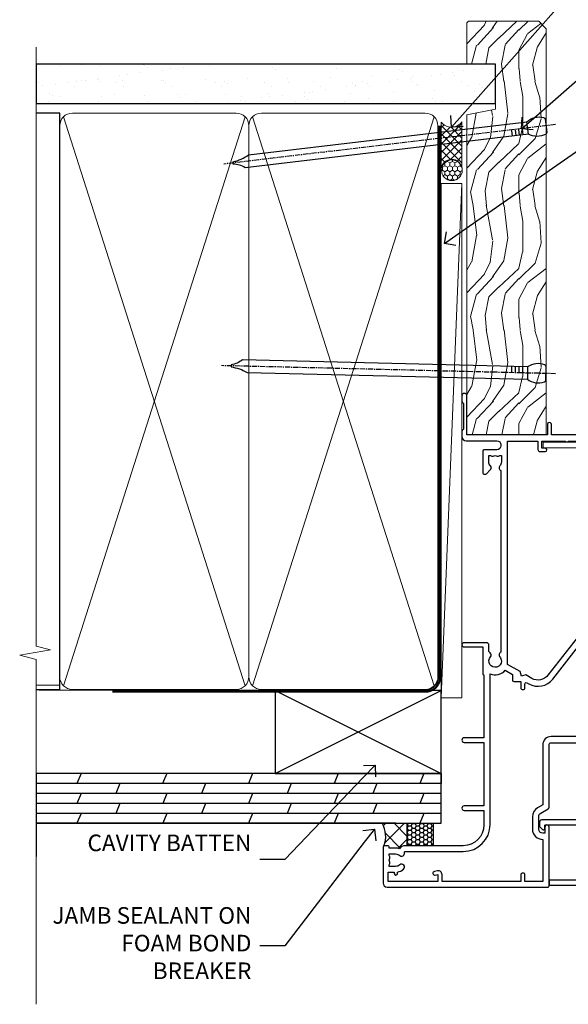
# Model space of a CAD drawing. Extents: x 2257 to 227885, y 27635 to 29841.
# Drawn here: x 15160 to 15292, y 28999 to 29236 of the extents above; entities that cross this region are included whole.
import ezdxf
from ezdxf import colors
from ezdxf.entities.mleader import LeaderData, LeaderLine
from ezdxf.math import Vec2, Vec3

# ---------------------------------------------------------------- set-up
doc = ezdxf.new("R2010")
doc.units = 0
doc.linetypes.add('CENTER', pattern=[2, 1.25, -0.25, 0.25, -0.25])
doc.linetypes.add('Dashed', pattern=[564.4444465637206, 282.2222232818604, -282.2222232818602])
doc.layers.add('Aluminium Systems Ltd Joinery Detail', color=7, linetype='Continuous')
doc.layers.add('Aluminium Systems Ltd Notes', color=7, linetype='Continuous')
doc.layers.add('HARDWARE', color=8, linetype='Continuous', lineweight=5)
doc.styles.get("Standard").update_dxf_attribs({"font": 'arial.ttf'})

# ---------------------------------------------------------------- blocks, each defined once
blk = doc.blocks.new('_Open90')
at = {"color": 0, "linetype": 'ByBlock', "lineweight": -2}
for p, q in [((0, 0), (-1, 0)), ((-0.5, 0.5), (0, 0)), ((0, 0), (-0.5, -0.5))]:
    blk.add_line(p, q, dxfattribs=at)
blk = doc.blocks.new('Nail 75 JH')
at = {"linetype": 'CENTER'}
blk.add_line((0, 2.300118051928621), (0, -78.25849807356508), dxfattribs=at)
for p, q in [((1.5, -4.488319011024487), (-1.5, -4.488319011024458)), ((1.499999999999886, -5.730112436134704), (0.1255879953777708, -5.730112436134732)), ((1.499999999999886, -6.600592455787137), (0.1255879953777708, -6.600592455787137)), ((1.499999999999886, -7.471072475439541), (0.1255879953777708, -7.471072475439541)), ((1.499999999999886, -8.341552495091946), (0.1255879953778276, -8.341552495091946))]:
    blk.add_line(p, q)
blk.add_lwpolyline([(-1.5, -4.488319011024458, -0.2475267649991796), (-2.057234792368547, -0.3562033463117587, -0.331135080274166), (-1.578358480166685, 0), (1.578358480166685, 0, -0.331135080274166), (2.057234792368547, -0.3562033463117587, -0.2475267649991796), (1.499999999999886, -4.488319011024487), (1.5, -73.20877276569331, 0.1245641564323093), (0.2845258915276077, -75.96790802185205), (-0.2515467734666004, -75.96790802185205, 0.1012549879648114), (-1.5, -72.05351818931658)], format="xyb", close=True)
blk = doc.blocks.new('Plywood Sheet CC F1G Liner Slider')
at = {"layer": 'Aluminium Systems Ltd Joinery Detail', "lineweight": 5}
h = blk.add_hatch(dxfattribs=at)
h.set_pattern_fill('HONEY', color=256, scale=0.2211125000000359, angle=360, style=0)
h.set_pattern_definition([(0, (-417.383572469876, -268.1450020276495), (1.053048281250171, 0.6079775633750983), [0.7020321875001139, -1.404064375000228]), (120, (-417.383572469876, -268.1450020276495), (-1.053048155438884, 0.6079777812866397), [0.7020321875001021, -1.404064375000204]), (59.99999999999994, (-417.383572469876, -268.1450020276495), (1.258112869470804e-07, 1.215955344661738), [-1.404064375000228, 0.7020321875001139])])
edge = h.paths.add_edge_path()
edge.add_arc((102.9463804187053, 2.806599369365358), 2.5, 180.0000000000001, 360.00000000000006, ccw=False)
edge.add_arc((102.9463804187053, 2.806599369365358), 2.5, 0, 180.0000000000001, ccw=False)
h = blk.add_hatch(dxfattribs=at)
h.set_pattern_fill('NET', color=256, scale=0.4422249999999999, angle=225, style=0)
h.set_pattern_definition([(315, (-1784.842823923128, 4373.61799606521), (-0.9928234407849511, -0.9928234407849515), []), (225, (-1784.842823923128, 4373.61799606521), (-0.9928234407849515, 0.9928234407849511), [])])
edge = h.paths.add_edge_path()
edge.add_line((114.54618439963, 5.369905932224356), (103.8032475798532, 5.376460391131332))
edge.add_arc((102.9668490529675, 2.911598433247491), 2.602903564714436, 283.05461229937526, 431.25644836746125, ccw=False)
edge.add_line((103.5547920952222, 0.3759663727414591), (114.5907999644105, 0.3759663727414591))
edge.add_arc((116.4949460922735, 2.890146979367273), 3.153866927914105, 128.1626499734255, 232.8610770962096, ccw=False)
h = blk.add_hatch(dxfattribs=at)
h.set_pattern_fill('WOOD-3', color=256, scale=97.5, angle=30, style=0, pattern_type=2)
h.set_pattern_definition([(4.76359999999984, (540.8365097885373, -7171.962080684061), (-330.0000283895876, -29.9997459798375), [3.612479999999951, -357.6353699999959]), (348.6901, (544.4365097885368, -7171.66208068406), (120.0000225669286, -29.9999289648483), [4.58912999999999, -148.3814699999997]), (314.9999999999999, (548.9365097885368, -7172.562080684058), (-3.306523113702664e-14, -30.00000928346856), [3.39411, -39.03228]), (313.1523999999999, (551.3365097885373, -7174.962080684061), (420.0000850164654, -449.9999261252569), [6.579509999999999, -651.37185]), (347.0054000000001, (555.8365097885373, -7179.762080684062), (-270.0000230324819, 59.99992732735074), [4.002509999999999, -396.2474099999998]), (360, (559.7365097885379, -7180.66208068406), (29.99999999999997, -30.00000000000003), [7.5, -22.5]), (9.462299999999765, (567.2365097885379, -7180.66208068406), (-150.0000232108592, -29.99994417607295), [3.649649999999993, -178.8332099999998]), (5.710599999999713, (540.8365097885373, -7180.062080684058), (-269.9999827048756, -30.00003943998845), [3.014969999999958, -298.4813099999965]), (360, (543.8365097885373, -7179.762080684062), (29.99999999999997, -30.00000000000003), [4.5, -25.5]), (331.6992, (548.3365097885373, -7179.762080684062), (329.9998535928922, -180.0002662262795), [4.429439999999992, -438.5152499999991]), (307.8749999999999, (552.2365097885379, -7181.862080684059), (-120.0000559467582, 149.9999729816166), [6.841049999999986, -335.2115699999996]), (320.7106, (556.4365097885368, -7187.262080684062), (180.0000191874755, -149.9999889572949), [4.263809999999983, -422.1163199999984]), (353.6597999999999, (559.7365097885379, -7189.962080684061), (239.9999820781927, -30.00004736879107), [5.43324, -266.22831]), (11.88869999999988, (565.1365097885357, -7190.562080684058), (-419.9999190314803, -90.00031605746501), [5.82494999999993, -576.669689999991]), (6.709799999999706, (540.8365097885373, -7189.362080684059), (270.0000299325391, 29.99981643732056), [5.135159999999992, -508.3820999999995]), (356.6335, (545.9365097885368, -7188.762080684062), (479.999979659061, -30.00032890063538), [5.10881999999993, -505.7727899999929]), (326.3098999999999, (551.0365097885363, -7189.062080684058), (-59.99998673313475, 30.00004003521583), [5.408339999999997, -102.75822]), (312.5103999999999, (555.5365097885363, -7192.062080684058), (299.9997215504041, -330.0002602161362), [4.883640000000001, -483.48096]), (345.0686, (558.8365097885373, -7195.66208068406), (330.0000160477658, -89.99990861934462), [4.657259999999937, -461.0679899999937]), (360, (563.3365097885373, -7196.862080684059), (29.99999999999997, -30.00000000000003), [3.6, -26.4]), (12.99459999999981, (566.9365097885368, -7196.862080684059), (270.0000230324819, 59.99992732735004), [4.002509999999988, -396.2474099999986]), (360, (550.1365097885357, -7166.862080684059), (29.99999999999997, -30.00000000000003), [0, -30]), (136.8475999999999, (554.3365097885373, -7171.362080684059), (449.9999261252561, -420.0000850164664), [6.579509999999987, -651.3718499999991]), (153.4348999999999, (549.5365097885363, -7196.862080684059), (-29.99997473822719, 30.00003928189145), [2.683289999999972, -64.39874999999911]), (171.8698999999998, (547.1365097885357, -7195.66208068406), (-179.9999932938336, 29.99998067446644), [4.242629999999988, -207.8893799999995]), (203.1985999999998, (542.9365097885368, -7195.062080684058), (-149.9999919200123, -60.00003975794547), [2.284739999999974, -226.1884499999973]), (333.4349, (554.3365097885373, -7171.362080684059), (29.9999747382272, -30.00003928189145), [3.354089999999999, -63.72794999999999]), (353.2901999999999, (557.3365097885373, -7172.862080684059), (-270.0000299325392, 29.99981643732125), [5.135160000000001, -508.3821000000002]), (10.12469999999981, (562.4365097885368, -7173.462080684061), (509.9999636894718, 90.00025765850859), [8.532869999999988, -844.7548799999987]), (10.30479999999971, (540.8365097885373, -7168.66208068406), (180.0000288254371, 29.99984626607953), [3.354089999999962, -332.0560799999968]), (344.4759, (544.1365097885357, -7168.062080684058), (-330.0000307388759, 89.99993332816857), [5.604449999999995, -554.8417799999994]), (317.1211, (549.5365097885363, -7169.562080684058), (-390.0000237882238, 359.9999925974296), [5.731499999999947, -567.4176899999933]), (325.3047999999999, (553.7365097885379, -7173.462080684061), (299.9998277696255, -210.000258287834), [4.743419999999994, -469.5982199999992]), (350.5377, (557.6365097885357, -7176.16208068406), (150.0000232108592, -29.99994417607323), [5.474489999999998, -177.0083999999999]), (6.581899999999838, (563.0365097885363, -7177.062080684058), (-510.0000431378999, -59.99960101098861), [7.851749999999989, -777.3233999999986]), (8.130099999999889, (540.8365097885373, -7176.16208068406), (-179.9999932938336, -29.99998067446629), [4.242629999999992, -207.8893799999996]), (348.6901, (545.0365097885363, -7175.562080684058), (120.0000225669286, -29.9999289648483), [4.58912999999999, -148.3814699999997]), (317.4895999999999, (549.5365097885363, -7176.462080684061), (-330.0002602161357, 299.9997215504046), [4.88364, -483.4809599999999]), (314.9999999999999, (553.1365097885357, -7179.762080684062), (-3.306523113702664e-14, -30.00000928346856), [5.51544, -36.91098]), (342.646, (557.0365097885363, -7183.66208068406), (-390.0000605729049, 119.999835067774), [5.028929999999933, -497.8627199999933]), (3.366499999999665, (561.8365097885373, -7185.16208068406), (-479.999979659061, -30.00032890063396), [5.108819999999986, -505.7727899999986]), (17.10269999999988, (566.9365097885368, -7184.862080684059), (300.0000519287099, 89.99986480290859), [4.080449999999997, -403.9636799999997]), (8.746199999999785, (540.8365097885373, -7183.66208068406), (209.9999800906905, 30.00012591172568), [3.945869999999958, -390.6425099999946]), (345.0686, (544.7365097885379, -7183.062080684058), (330.0000160477658, -89.99990861934462), [4.657259999999937, -461.0679899999937]), (327.9946, (549.2365097885379, -7184.262080684062), (-149.9999683436264, 90.000033161331), [5.66039999999999, -277.3590599999995]), (310.1009, (554.0365097885363, -7187.262080684062), (-329.9999417935546, 390.0000578863894), [7.451849999999999, -737.7326999999999]), (344.0546, (558.8365097885373, -7192.962080684061), (-120.0000037995646, 29.99999667889151), [4.368060000000001, -214.03524]), (6.008999999999804, (563.0365097885363, -7194.16208068406), (299.9999925271812, 29.99997952445504), [5.731499999999953, -567.4176899999941]), (23.19859999999977, (568.7365097885379, -7193.562080684058), (149.9999919200123, 60.00003975794549), [2.284739999999997, -226.1884499999996]), (9.462299999999765, (540.8365097885373, -7192.66208068406), (-150.0000232108592, -29.99994417607295), [3.649649999999993, -178.8332099999998]), (349.9919999999998, (544.4365097885368, -7192.062080684058), (329.9999866372434, -60.00010416469986), [5.178809999999977, -512.7014999999972]), (322.5946, (549.5365097885363, -7192.962080684061), (389.9997739494009, -300.000298578452), [6.42026999999999, -635.6077499999994]), (330.9453999999999, (554.6365097885357, -7166.862080684059), (210.0000115370904, -120.0000008159787), [3.08868, -305.78022]), (349.2156999999999, (557.3365097885373, -7168.362080684059), (-479.999985110828, 90.00001649037998), [6.413279999999988, -634.913489999999]), (7.124999999999709, (563.6365097885357, -7169.562080684058), (-210.0000113953586, -29.99994845681877), [7.256039999999998, -234.6117])])
h.paths.add_polyline_path([(138.8973501492428, -18.13810278043093), (137.0180121784051, -19.90509039078279), (39.16162367263087, -19.90509039078278), (39.1616225670864, -0.8238572797435975), (116.2783510273994, -0.8238572797436063), (117.6417090468599, -7.678328494208472), (128.5226339266355, -7.697168801616499), (128.5226339266355, -0.8238572797436063), (138.4600086794653, -0.8238572797436063), (138.897350149241, -1.240250719243704)])
blk.add_line((-24.18399660234263, 5.376460391131332), (99.74741042721325, 0.3759663727414591), dxfattribs=at)
for points in [[(-24.18399660234263, 5.376460391131332), (99.74741042720507, 5.376460391131332), (99.74741042721325, 0.3759663727414591), (-24.18399660234627, 0.3759663727414591)], [(138.4600086794653, -0.8238572797436063), (128.5226339266355, -0.8238572797436063), (128.5226339266355, -7.697168801616499), (117.6454563941597, -7.697168801616499), (116.2783510273994, -0.8238572797436063), (39.1616225670864, -0.8238572797436063), (39.16162367263087, -19.90509039078279), (137.0180121784051, -19.90509039078279), (138.8973501492428, -18.13810278043093), (138.897350149241, -1.240250719243704)]]:
    blk.add_lwpolyline(points, close=True, dxfattribs=at)
blk.add_lwpolyline([(103.5294414757755, 5.381604625246837), (114.54618439963, 5.369905932224356, 0.4915106188759529), (114.5907999644105, 0.3759663727414591), (103.5547920952222, 0.3759663727414591, 0.8101017670941715)], format="xyb", close=True, dxfattribs=at)
at = {"layer": 'Aluminium Systems Ltd Joinery Detail', "lineweight": 5, "ltscale": 0.12}
blk.add_circle((102.9463804187053, 2.806599369365358), 2.5, dxfattribs=at)
at = {"layer": 'Aluminium Systems Ltd Joinery Detail', "xscale": -1, "rotation": 178.6156955754996}
blk.add_blockref('Nail 75 JH', (53.9618713148011, -19.91409362200648), dxfattribs=at)
at = {"layer": 'Aluminium Systems Ltd Joinery Detail', "rotation": 186.7683232742153}
blk.add_blockref('Nail 75 JH', (113.6725131825187, -19.91403348693166), dxfattribs=at)
blk = doc.blocks.new('Plywood Sheet CC Jamb F1G')
at = {"linetype": 'Dashed'}
h = blk.add_hatch(dxfattribs=at)
h.set_pattern_fill('HONEY', color=256, scale=0.2)
h.set_pattern_definition([(0, (0, 0), (0.9525000000000001, 0.549926129), [0.635, -1.27]), (120, (0, 0), (-0.9524999979188382, 0.5499261326046782), [0.634999999999999, -1.269999999999998]), (59.99999999999999, (0, 0), (2.081161820655097e-09, 1.099852261604678), [-1.27, 0.635])])
h.paths.add_polyline_path([(-5.690786633476858, 6.189261530830746), (-5.690786633476819, 11.57658449858536), (-11.91752371902794, 11.57658449858536), (-11.91752371902798, 6.189261530830746)])
at = {"layer": 'Aluminium Systems Ltd Joinery Detail'}
h = blk.add_hatch(dxfattribs=at)
h.set_pattern_fill('ANSI37', color=256)
h.set_pattern_definition([(45, (-2204.284057381456, -12351.29531727726), (-2.245064030267288, 2.245064030267288), []), (135, (-2204.284057381456, -12351.29531727726), (-2.245064030267288, -2.245064030267288), [])])
edge = h.paths.add_edge_path()
edge.add_line((-17.34598870152287, 6.139261335011114), (-17.2252775506513, 6.189261530831573))
edge.add_line((-17.2252775506513, 6.189261530831573), (-16.72527755064766, 6.189261530831573))
edge.add_line((-16.72527755064766, 6.189261530831573), (-16.60456639965635, 6.139261335012338))
edge.add_line((-16.60456639965635, 6.139261335012338), (-16.4252796996584, 6.139261335012634))
edge.add_arc((-16.42527969965819, 5.939261335012115), 0.2000000000005189, -5.979927664157003e-11, 90.00000000006003, ccw=False)
edge.add_line((-16.22527969965768, 5.939261335011906), (-16.22527969965784, 5.589261530680233))
edge.add_line((-16.22527969965784, 5.589261530680233), (-14.72527755065494, 5.589261530680232))
edge.add_line((-14.72527755065494, 5.589261530680232), (-13.76871468766513, 5.426959010161227))
edge.add_line((-13.76871468766513, 5.426959010161227), (-13.18645732882942, 5.985742101214785))
edge.add_line((-13.18645732882942, 5.985742101214785), (-12.40553350634036, 6.189261530827934))
edge.add_line((-12.40553350634036, 6.189261530827934), (-11.91752371902794, 6.189261530828317))
edge.add_line((-11.91752371902794, 6.189261530828317), (-11.91752371902794, 11.57658449858536))
edge.add_line((-11.91752371902794, 11.57658449858536), (-17.99151119231192, 11.57658449858536))
edge.add_arc((-23.25827530770829, 8.386327405513274), 6.157641152837965, -21.402855944033092, 31.204706700756788, ccw=False)
edge.add_line((-17.52527969965831, 6.139261335010818), (-17.34598870152287, 6.139261335011114))
at = {"linetype": 'Dashed', "elevation": -0.5439830423026595}
blk.add_lwpolyline([(-11.91752371902794, 11.57658449858536), (-5.690786633476819, 11.57658449858536), (-5.690786633476858, 6.189261530830746), (-11.91752371902798, 6.189261530830746)], close=True, dxfattribs=at)
at = {"layer": 'Aluminium Systems Ltd Joinery Detail', "lineweight": 5}
blk.add_line((-95.84359401986876, 44.90868630110708), (-101.3433438833804, 44.90868630110708), dxfattribs=at)
at = {"layer": 'Aluminium Systems Ltd Joinery Detail'}
for p, q in [((-43.72110581262859, 23.57658449858536, 0.5), (-3.721105812628593, 43.57658449858536, 0.5)), ((-43.72110581262859, 43.57658449858536, 0.5), (-3.721105812628593, 23.57658449858536, 0.5)), ((-101.3433438833804, 23.57658449858536), (-101.3433438833804, 3.576584498585362)), ((-3.721105812628593, 23.57658449858536, 0.5), (-101.3433438833804, 23.57658449858536, -0.334120322866045)), ((-90.53681356957668, 23.57658449858536, 0.5), (-91.5271804714771, 21.17658449858573, 0.4559439568030762)), ((-69.87433241525878, 23.57658449858536, 0.5), (-70.8646993171592, 21.17658449858573, 0.4559439568030762)), ((-49.21185126094042, 23.57658449858536, 0.5), (-50.20221816284084, 21.17658449858573, 0.4559439568030762)), ((-28.54937010662252, 23.57658449858536, 0.5), (-29.53973700852293, 21.17658449858573, 0.4559439568030762)), ((-7.886888952304616, 23.57658449858536, 0.5), (-8.877255854205032, 21.17658449858573, 0.4559439568030762)), ((-3.721105812628593, 23.57658449858536, 0.5), (-3.721105812628593, 21.17658449858573, 0.5)), ((-3.721105812628593, 21.17658449858573, 0.5), (-101.3433438833804, 21.17658449858573, -0.334120322866045)), ((-81.19593989431769, 21.17658449858573, 0.4559439568030762), (-82.1863067962181, 18.77658449858609, 0.4118879136061524)), ((-60.53345873999979, 21.17658449858573, 0.4559439568030762), (-61.5238256419002, 18.77658449858609, 0.4118879136061524)), ((-39.87097758568189, 21.17658449858573, 0.4559439568030762), (-40.8613444875823, 18.77658449858609, 0.4118879136061524)), ((-19.20849643136398, 21.17658449858573, 0.4559439568030762), (-20.1988633332644, 18.77658449858609, 0.4118879136061524)), ((-3.721105812628593, 18.77658449858609, 0.5), (-101.3433438833804, 18.77658449858609, -0.334120322866045)), ((-90.5282698253659, 18.77658449858609, -0.4999269991057338), (-91.51863672726631, 16.37658449858463, -0.5439830423026577)), ((-69.865788671048, 18.77658449858609, -0.4999269991057338), (-70.85615557294841, 16.37658449858463, -0.5439830423026577)), ((-49.20330751673009, 18.77658449858609, -0.4999269991057338), (-50.19367441863051, 16.37658449858463, -0.5439830423026575)), ((-28.54082636241174, 18.77658449858609, -0.4999269991057338), (-29.53119326431215, 16.37658449858463, -0.5439830423026575)), ((-7.878345208093833, 18.77658449858609, -0.4999269991057338), (-8.868712109994249, 16.37658449858463, -0.5439830423026575)), ((-3.721105812628593, 16.37658449858463, 0.5), (-101.3433438833804, 16.37658449858463, -0.334120322866045)), ((-81.19593989431769, 16.37658449858463, 0.4559439568030762), (-82.1863067962181, 13.976584498585, 0.4118879136061524)), ((-60.53345873999979, 16.37658449858463, 0.4559439568030762), (-61.5238256419002, 13.976584498585, 0.4118879136061524)), ((-39.87097758568189, 16.37658449858463, 0.4559439568030762), (-40.8613444875823, 13.976584498585, 0.4118879136061524)), ((-19.20849643136398, 16.37658449858463, 0.4559439568030762), (-20.1988633332644, 13.976584498585, 0.4118879136061524)), ((-3.721105812628593, 13.976584498585, 0.5), (-101.3433438833804, 13.976584498585, -0.334120322866045)), ((-90.52826982536635, 13.976584498585, -0.4999269991057358), (-91.51863672726677, 11.57658449858536, -0.5439830423026597)), ((-69.865788671048, 13.976584498585, -0.4999269991057358), (-70.85615557294841, 11.57658449858536, -0.5439830423026595)), ((-49.20330751673009, 13.976584498585, -0.4999269991057358), (-50.19367441863051, 11.57658449858536, -0.5439830423026595)), ((-28.54082636241174, 13.976584498585, -0.4999269991057358), (-29.53119326431215, 11.57658449858536, -0.5439830423026595)), ((-7.878345208093833, 13.976584498585, -0.4999269991057358), (-8.868712109994249, 11.57658449858536, -0.5439830423026595)), ((-14.63067780797655, 11.57658449858536, 0.5000000000000036), (-101.3433438833804, 11.57658449858536, 0.5000000000000036))]:
    blk.add_line(p, q, dxfattribs=at)
at = {"layer": 'Aluminium Systems Ltd Joinery Detail', "linetype": 'Dashed'}
blk.add_line((-43.72110581262859, 23.57658449858536, 0.5), (-101.3433438833804, 23.57658449858536), dxfattribs=at)
at = {"layer": 'Aluminium Systems Ltd Joinery Detail', "elevation": 0.5}
blk.add_lwpolyline([(-43.72110581262859, 23.57658449858536), (-3.721105812628593, 23.57658449858536), (-3.721105812628593, 43.57658449858536), (-43.72110581262859, 43.57658449858536)], close=True, dxfattribs=at)
at = {"layer": 'Aluminium Systems Ltd Joinery Detail', "elevation": 0.1511192395829417}
blk.add_lwpolyline([(-101.3433438833804, 11.57658449858536), (-3.721105812628593, 11.57658449858536), (-3.721105812628593, 23.57658449858536), (-101.3433438833804, 23.57658449858536)], dxfattribs=at)
at = {"layer": 'Aluminium Systems Ltd Joinery Detail'}
blk.add_arc((-23.25827530770812, 8.38632740551293, -1.000000000000689), 6.157641152837681, 338.5971440559653, 31.20470670072447, dxfattribs=at)
blk = doc.blocks.new('GT001')
blk.add_lwpolyline([(0.0499999994767677, 11.75000000000023), (1.449999999476859, 11.75000000000023), (1.449999999476859, 0.2500000000002274), (0.0499999994767677, 0.2500000000002274)], close=True)
blk = doc.blocks.new('10C303')
blk.add_lwpolyline([(-16.75000000210639, 0.5999999999949068), (-16.75000000210639, -20.00000000017644, -0.414213562373095), (-17.25000000210639, -20.50000000017644), (-18.11715728945778, -20.50000000017644, -0.1989123673796371), (-18.47071068005066, -20.35355339076887), (-19.06213203646312, -19.76213203435704, -0.6681786379192698), (-18.85000000210714, -19.25), (-18.15000000210705, -19.24999999999927, 0.414213562373095), (-17.95000000210712, -19.04999999999927), (-17.95000000210712, 0.5999999999949068), (-31.25000000229556, 0.5999999999949068), (-31.25000000229556, -18.00000000319778, -0.414213562373095), (-31.45000000229629, -18.20000000319851), (-32.25000000229556, -18.20000000319851, -0.414213562373095), (-32.45000000229629, -18.00000000319778), (-32.45000000229629, 1.599999999894862, -0.4142135623704313), (-32.25000000229556, 1.799999999995634), (-0.7500000021027518, 1.799999999995634, -0.4142135623704312), (-0.5500000021056621, 1.599999999994907), (-0.5500000021020819, -4.59999999999981, -1.000000000000684), (-1.750000002106864, -4.599999999999682), (-1.750000002102752, 0.5999999999949068)], format="xyb", close=True)
blk = doc.blocks.new('10F301-22538')
at = {"flags": 128}
for points in [[(50.31227547606052, -4.132289000719808), (51.1393806107247, -5.564877117163903), (50.8465602876807, -6.657697440243552), (51.93938061077127, -6.950517763294826), (53.7000000010142, -9.999999999991179), (107.5000000010098, -9.999999999994817), (107.5000000010098, -2.700000000046458), (105.5000000009694, -2.700000000046458, -0.4142135623729996), (105.0000000009698, -2.200000000046458), (105.0000000009698, -0.9000014787546036, -0.9999999999997867), (105.8000029583767, -0.9000014787546036), (105.8000029583767, -1.700000000046458), (107.5000000009616, -1.700000000046458), (107.5000000009653, 3.900002218027765, -0.4999953790404852), (107.5000000009653, 4.699997781879318), (107.500000000958, 10.29999999995354), (105.8000029583767, 10.29999999995354), (105.8000029583767, 9.50000147865805, -0.9999999999987211), (105.0000000009662, 9.50000147865805), (105.0000000009589, 12.44999999995136, -0.9999999999984842), (105.9000000009604, 12.44999999995136), (105.9000000009604, 11.29999999995354), (107.6000000009611, 11.29999999995354), (107.6000000009611, 18.99999999995427), (105.9000000009604, 18.99999999995427), (105.9000000009604, 17.84999999995281, -0.999999999998484), (105.0000000009589, 17.84999999995281), (105.0000000009625, 19.49999999995427, -0.4142135623733614), (105.5000000009625, 19.99999999995427), (108.5000000009625, 19.99999999995427, -0.4142135623704312), (109.0000000009589, 19.49999999995427), (109.0000000010098, 0.6000000000146599), (111.5000000009553, 0.6000000000655916, -1.000000000040018), (111.5000000009662, -0.399999999996254), (109.0000000009953, -0.399999999996254), (109.0000000013809, -19.79999999999045), (118.4000000017571, -19.79999999999045, -0.9999999999999999), (118.4000000017571, -20.99999999999118), (117.1242640704683, -20.99999999999118, -0.1989123673808398), (116.9121320361114, -20.91213203434616), (116.6000000017578, -20.59999999998972), (110.4000000017571, -20.59999999998972), (110.0878679673997, -20.91213203434713, -0.198912367379658), (109.8757359330437, -20.99999999999118), (108.6000000013904, -20.99999999999118, -0.414213562373095), (107.6000000013904, -19.99999999999118), (107.600000001394, -12.60000000012797, 0.4142135623732446), (106.600000001394, -11.60000000012797), (106.400000001386, -11.60000000012797, 0.414213562373095), (105.400000001386, -12.60000000012797), (105.4000000013896, -15.70000000010468, -0.4142135623695433), (105.1000000013904, -16.00000000010396), (99.8000000013911, -16.00000000010032, -0.4142135623713191), (99.50000000139183, -15.70000000010468), (99.50000000139183, -15.40779005828363, -0.1995184335540681), (99.64727196079396, -15.05341323994644), (100.5510175234943, -14.15387245445372, -0.3953023972852168), (101.5078432597569, -14.12500000011851, 0.1826758136780502), (102.5000000013918, -14.50000000010396), (104.0000000013882, -14.50000000010396), (104.0000000013918, -14.13372995207674, -0.241743921902898), (103.9142135637652, -13.50000000010396, 0.1715728752537833), (103.9142135637652, -12.50000000010396, -0.2417439219028978), (104.0000000013918, -11.86627004813117), (104.0000000013882, -11.50000000010396), (102.5000000013918, -11.50000000010032, 0.1826758136778994), (101.5078432597532, -11.87500000008577, -0.5232585361815316), (100.3910019386343, -11.5999999996805), (56.60899806363825, -11.60000000000791, -0.5232585371956464), (55.49215674265572, -11.87500000008577, 0.182675813678615), (54.50000000102439, -11.50000000010396, 1.447009440647042), (55.49215674265572, -14.12500000011851, -0.3953023972852859), (56.44898247892191, -14.15387245445008), (56.79672794922438, -14.50000000010396), (58.40000000102221, -14.50000000010759, -0.414213562373095), (58.90000000102221, -15.00000000010759), (58.90000000102221, -20.49999999999482, -0.9999999999999999), (57.90000000102221, -20.49999999999482), (57.90000000102584, -16.00000000010759), (51.40000000102421, -16.00000000010759, -0.414213562373095), (51.20000000102421, -15.80000000010759), (51.20000000102421, -15.70000000010832), (36.00000000358871, -15.70000000010468), (36.0000000035928, -20.44999999999191, -0.9999999999999999), (34.90000000359426, -20.44999999999191), (34.90000000359426, -15.70000000010468), (19.60000000133944, -15.70000000010832), (19.60000000133944, -20.44999999999191, -0.9999999999999999), (18.50000000134089, -20.44999999999191), (18.50000000134453, -15.70000000010832), (15.00000000356734, -15.70000000010832, 0.4142135623729386), (10.00000000356734, -20.70000000010832), (10.00000000356006, -34.68025595568388, -0.2606136779942749), (9.237697482893354, -36.04343713700864, -0.08423435672277971), (9.40000000341236, -36.99999999999845), (9.40000000341236, -38.49999999984566), (9.500000004280382, -38.49999999998754, -0.4142135619511415), (10.0000000035637, -38.99999999999118), (10.0000000035637, -39.49999999999481, -0.414213562373095), (9.5000000035637, -39.99999999999481), (1.000000003552787, -39.99999999999481, -0.4142135623539154), (3.552786440041977e-09, -39.0000000000603), (1.315429473680574e-09, -0.3000000000158991, -0.4142135623926299), (0.3000000013147019, 1.56319401867222e-12), (14.50000000103167, 1.56319401867222e-12, -0.99999999998181), (14.50000000103531, -0.9999999999984368), (13.00000000118446, -0.9999999999984368), (13.00000000118446, -1.500000000169422, 0.414213562373095), (14.00000000118446, -2.50000000017306), (16.97927405876028, -2.500000000169422, 0.2679491924300538), (17.84529946254618, -2.000000000169422), (18.85566243375281, -0.249999999962057, -0.2679491924342109), (19.28867513564394, 4.158096089668106e-11), (34.30000000214416, -4.209255166642834e-11, 0.4142135623741606), (34.8000000021478, 0.4999999999579074), (34.8000000021478, 12.50000000000156), (33.50000000214852, 12.49999999999793, -0.414213562373095), (32.50000000214852, 13.49999999999793), (32.50000000214489, 14.30000000000084, -0.9999999999999999), (33.40000000214634, 14.30000000000084), (33.40000000214634, 13.50000000000156), (34.90000000214634, 13.50000000000156), (34.90000000214634, 19.00000000000156), (33.40000000214998, 19.00000000000156), (33.4000000021427, 18.20000000000229, -0.9999999999999999), (32.50000000214852, 18.20000000000229), (32.50000000214852, 19.50000000000156, -0.414213562373095), (33.00000000214852, 20.00000000000156), (63.50000000099983, 19.99999999998337, -0.4142135623856235), (64.00000000102166, 19.49999999993972), (64.0000000010253, 17.84999999993826, -0.9999999999994947), (63.10000000102748, 17.84999999993826), (63.10000000102748, 18.99999999993972), (61.40000000102675, 18.99999999993972), (61.40000000102675, 11.29999999993899), (63.10000000102384, 11.29999999993899), (63.10000000102748, 12.44999999994045, -0.9999999999984842), (64.00000000102894, 12.44999999994045), (64.00000000102894, 10.4999999998997, -0.4142135623754467), (63.8000000010273, 10.29999999990625), (62.90000000102948, 10.29999999990625), (62.90000000102948, 9.711133168586201, -0.2308681911266339), (62.32349221401576, 8.529117038173098), (51.06336726143793, -0.2682567399008633, 0.3738846794858624)], [(3.929262938667607, -26.85628335989741), (3.793163491556998, -27.62814167994502, -1.000000000001989), (2.906836513843091, -27.47185832004316), (3.025303262888274, -26.79999999999409), (1.400000002695679, -26.79999999999409), (1.400000003743417, -38.79999999999409), (3.600000003413088, -38.79999999999409), (3.600000003416726, -37.29999999638521), (3.300000003166433, -37.29999999635974, -0.9999999999999999), (3.300000003166433, -36.49999999636047), (3.643428632638761, -36.49999999633137, -0.138234184658896), (4.325000003386167, -35.08183029950514, -0.999999999999022), (5.375000003396353, -36.00784325836348, 0.1826758136776872), (5.000000003410905, -36.99999999999845), (5.000000003410905, -38.49999999999845), (5.366270051438123, -38.49999999999845, -0.241743921905588), (6.000000003414543, -38.41421356237178, 0.1715728752540946), (7.000000003414543, -38.41421356237178, -0.241743921904849), (7.633729955387325, -38.49999999999845), (8.000000003410905, -38.49999999999845), (8.000000003410905, -36.99999999999845, 0.182675813677946), (7.625000003425457, -36.00784325836348, -0.7503931260509724), (8.344444447977667, -34.87238502751488, 0.4992770728435149), (8.600000003562245, -34.68025595568388), (8.600000003569521, -20.70000000010468, -0.4142135623729049), (15.10000000356861, -14.20000000010832), (51.42591477123672, -14.20000000010468, -0.3114869743857618), (52.28677342056956, -10.55221976005332), (51.27512887216501, -8.800000003013611), (49.90000000738503, -8.800000003013611, -0.4142135623659915), (49.6000000073894, -8.500000003014339), (49.60000000738212, -6.800000000045017), (48.10000000441717, -6.800000000045017, -0.9999999999999999), (48.10000000441717, -5.800000000045017), (49.0234628206111, -5.800000000045017, 0.5773502691891441), (49.28327044174632, -5.35000000004429), (49.01323737038258, -4.88228900071617, -0.3738846794850725), (50.13987504845257, 0.9137593905086021), (60.96705717978087, 9.372881165245161, 0.5886458310967763), (60.88529894782398, 9.891070326096923, -0.3149729434935698), (59.90000000102675, 11.29999999993899), (59.90000000102675, 18.49999999996155), (45.90000000214998, 18.49999999998337), (45.90000000214998, 17.00000000000156, -0.182675813677606), (45.1750000021769, 15.08183029950825, -1.000000000000971), (44.12500000216671, 16.00784325836659, 0.1826758136776874), (44.50000000215216, 17.00000000000156), (44.50000000215216, 18.50000000000156), (44.13372995412495, 18.50000000000156, -0.2417439219047364), (43.50000000214852, 18.4142135623749, 0.1715728752537826), (42.50000000214852, 18.4142135623749, -0.2417439219048586), (41.86627005017574, 18.50000000000156), (41.50000000215216, 18.50000000000156), (41.50000000215216, 17.00000000000156, 0.1826758136778647), (41.87500000213761, 16.00784325836659, -0.9999999999982733), (40.82500000212379, 15.08183029950825, -0.1826758136779011), (40.10000000215071, 17.00000000000156), (40.10000000215071, 18.49999999999065), (36.3000000021478, 18.49999999999793), (36.3000000021478, 0.4999999999579074, -0.4142135623741606), (34.30000000213325, -1.500000000042093), (19.86602540483257, -1.499999999962057), (19.14433756822139, -2.75000000017306, -0.2679491924300512), (16.97927405875983, -4.000000000169436), (14.00000000118628, -4.000000000173074, -0.4142135623931804), (11.50000000118446, -1.499999999998437), (1.40000000070434, -1.499999999998437), (1.400000002797542, -5.800000000045017), (2.900000000760274, -5.800000000045017, -0.9999999999999999), (2.900000000760274, -6.800000000045017), (1.400000002928509, -6.800000000045017), (1.400000002641109, -25.79999999999409), (3.042935960957339, -25.79999999999409, -0.4663076581576283)]]:
    blk.add_lwpolyline(points, format="xyb", close=True, dxfattribs=at)
blk = doc.blocks.new('F1 SD Mitred Jamb')
at = {"color": 8, "transparency": 33554687, "xscale": -1, "rotation": 270}
blk.add_blockref('10F301-22538', (12.82783112189937, -171.9976339299516), dxfattribs=at)
at = {"transparency": 33554687, "xscale": -1, "rotation": 270}
for p in [(31.02783112191419, -139.0476339278099), (31.02783112191919, -139.0476339275207)]:
    blk.add_blockref('10C303', p, dxfattribs=at)
at = {"layer": 'HARDWARE', "transparency": 33554687, "xscale": -1, "rotation": 270}
blk.add_blockref('GT001', (11.12783112185498, -66.19763097156795), dxfattribs=at)
blk = doc.blocks.new('140mm Framing Jamb CC')
at = {"layer": 'Aluminium Systems Ltd Joinery Detail'}
h = blk.add_hatch(dxfattribs=at)
h.set_pattern_fill('AR-SAND', color=256, scale=0.15)
h.set_pattern_definition([(37.49999999999999, (3.139013498070199, 105.8719017758449), (-0.2400046943976069, 7.341198559940135), [0, -5.791200000000001, 0, -6.476999999999999, 0, -6.191249999999999]), (7.499999999999932, (3.139013498070199, 105.8719017758449), (6.74284924707004, 10.75237650852531), [0, -3.124199999999999, 0, -5.219699999999998, 0, -2.000249999999999]), (327.5, (-1.547286501929648, 105.8719017758449), (11.86488555362187, 0.02155777017818536), [0, -1.904999999999998, 0, -6.857999999999993, 0, -8.953499999999988]), (317.5, (-1.547286501929648, 105.8719017758449), (11.45334678708446, 3.343939848858243), [0, -0.9524999999999999, 0, -4.495799999999999, 0, -5.1435])])
h.paths.add_polyline_path([(3.139013498070199, 226.8455880241672), (3.139013498070199, 217.3610939837017), (113.8300223447059, 217.3610939837017), (113.8300223447059, 226.8455880241672)])
at = {"layer": 'Aluminium Systems Ltd Joinery Detail', "lineweight": 5}
for p, q in [((9.701826416447602, 214.1554162263228), (53.50008775972901, 77.02895408100903)), ((9.701826416447602, 77.02895408100903), (53.50008775972856, 214.1554162263228)), ((55.28002721847997, 214.1554162263228), (99.07828856176138, 77.02895408100903)), ((55.28002721847997, 77.02895408100903), (99.07828856176093, 214.1554162263228))]:
    blk.add_line(p, q, dxfattribs=at)
at = {"layer": 'Aluminium Systems Ltd Joinery Detail', "linetype": 'Continuous', "lineweight": 5, "ltscale": 0.12, "elevation": 0.9999999999994458}
blk.add_lwpolyline([(3.139013498070199, 230.9390530128658), (3.139013498070199, 86.58682312543078), (6.572917217106806, 85.68311271694529), (-0.8451076906549133, 84.41651945357717), (3.139013498070199, 83.3791562590659), (3.139013498070199, 0.2509572144654157)], dxfattribs=at)
at = {"layer": 'Aluminium Systems Ltd Joinery Detail'}
blk.add_lwpolyline([(3.139013498070199, 217.3610939837017), (113.8300223447059, 217.3610939837017), (113.8300223447059, 226.8455880241672), (3.139013498070199, 226.8455880241672)], close=True, dxfattribs=at)
blk.add_lwpolyline([(3.139013498070199, 76.13898435163355), (8.811856687072122, 76.13898435163355), (8.811856687072122, 215.0453859556983), (3.139013498070199, 215.0453859556983)], dxfattribs=at)
at = {"layer": 'Aluminium Systems Ltd Joinery Detail', "lineweight": 5}
for points in [[(8.811856687072122, 79.17753107176941, 0.4142135623730951), (11.85040340720798, 76.13898435163355), (51.35151076896864, 76.13898435163355, 0.414213562373095), (54.39005748910449, 79.17753107176941), (54.39005748910449, 212.0068392355624, 0.4142135623730958), (51.35151076896864, 215.0453859556983), (11.85040340720798, 215.0453859556983, 0.4142135623730941), (8.811856687072122, 212.0068392355624)], [(54.39005748910449, 79.17753107176941, 0.4142135623730951), (57.42860420924035, 76.13898435163355), (96.92971157100101, 76.13898435163355, 0.414213562373095), (99.96825829113686, 79.17753107176941), (99.96825829113686, 212.0068392355624, 0.4142135623730958), (96.92971157100101, 215.0453859556983), (57.42860420924035, 215.0453859556983, 0.4142135623730941), (54.39005748910449, 212.0068392355624)]]:
    blk.add_lwpolyline(points, format="xyb", close=True, dxfattribs=at)
at = {"layer": 'Aluminium Systems Ltd Joinery Detail', "linetype": 'Dashed', "lineweight": 5, "ltscale": 0.01, "const_width": 0.25, "elevation": 0.2499999999994387}
blk.add_lwpolyline([(3.81414040242953, 75.99209340569178), (96.92971157100101, 75.99209340569178, 0.4175702237706213), (100.1138896965335, 79.14300747115976), (100.1142239831856, 211.9942699673475)], format="xyb", dxfattribs=at)
at = {"layer": 'Aluminium Systems Ltd Joinery Detail', "linetype": 'CENTER', "lineweight": 5, "ltscale": 3, "const_width": 0.5, "elevation": 1.499999999999446}
blk.add_lwpolyline([(21.52674269500267, 75.59215913507978), (96.92971157100101, 75.59215913507978, 0.4225667246231231), (100.4988325529116, 79.15604726149922), (100.4988325529116, 211.9942699673475)], format="xyb", dxfattribs=at)
blk = doc.blocks.new('Plywood Sheet CC Jamb Text F1G')
at = {"layer": 'Aluminium Systems Ltd Notes', "color": 3, "lineweight": 5, "ltscale": 0.12}
ml = blk.add_multileader_mtext('Standard', dxfattribs=at)
ml.set_content('CAVITY BATTEN', color=3)
ml.set_leader_properties(color=8)
ml.set_arrow_properties(name='OPEN90')
ml.build(insert=Vec2(0, 0))
ml.multileader.update_dxf_attribs({"text_left_attachment_type": 2, "text_right_attachment_type": 2})
ctx = ml.context
ctx.base_point, ctx.plane_origin = Vec3(-51.02842511341991, 7.943433200654226, 0.5), Vec3(42.47064514597332, 38.03214037633211, 0.5)
ctx.left_attachment, ctx.right_attachment, ctx.text_align_type = 2, 2, 2
notes = []
notes.append((ctx, [(0, (1, 1, 0), (-19.80619251198823, 7.943433200654226, 0.5), (-1, 0), 6.046243515483525, [(0, [(1.961090910495841, 30.65567894668152, 0.5)], 0, [])])]))
ctx.mtext.insert, ctx.mtext.width, ctx.mtext.defined_height, ctx.mtext.alignment, ctx.mtext.line_spacing_style, ctx.mtext.flow_direction = Vec3(-27.85243602747176, 13.94343320065423, 0.5), 40.59259362832017, 18.64803054902101, 3, 2, 5
ml = blk.add_multileader_mtext('Standard', dxfattribs=at)
ml.set_content('JAMB SEALANT ON FOAM BOND BREAKER', color=3)
ml.set_leader_properties(color=8)
ml.set_arrow_properties(name='OPEN90')
ml.build(insert=Vec2(0, 0))
ml.multileader.update_dxf_attribs({"text_left_attachment_type": 2, "text_right_attachment_type": 2})
ctx = ml.context
ctx.base_point, ctx.plane_origin = Vec3(-81.09936645039127, -12.88322094736736, 0.5), Vec3(39.81234826383206, 55.81542868362923, 0.5)
ctx.left_attachment, ctx.right_attachment, ctx.text_align_type = 2, 2, 2
notes.append((ctx, [(0, (1, 1, 0), (-19.80619251198822, -12.88322094736736, 0.5), (-1, 0), 6.046243515483525, [(0, [(1.780406386021241, 15.26210431064146, 0.5)], 0, [])])]))
ctx.mtext.insert, ctx.mtext.width, ctx.mtext.defined_height, ctx.mtext.alignment, ctx.mtext.line_spacing_style, ctx.mtext.flow_direction = Vec3(-27.85243602747175, -3.549887614034031, 0.5), 52.46213084479552, 18.64803054902101, 3, 2, 5
for ctx, leaders in notes:
    for number, flags, end, landing, length, lines in leaders:
        leader = LeaderData()
        leader.index, (leader.has_last_leader_line, leader.has_dogleg_vector, leader.attachment_direction) = number, flags
        leader.last_leader_point, leader.dogleg_vector, leader.dogleg_length = Vec3(end), Vec3(landing), length
        for number, points, colour, breaks in lines:
            line = LeaderLine()
            line.index, line.vertices, line.color, line.breaks = number, Vec3.list(points), colors.encode_raw_color(colour), breaks
            leader.lines.append(line)
        ctx.leaders.append(leader)
blk = doc.blocks.new('F1G Short Head Text 2')
at = {"layer": 'Aluminium Systems Ltd Notes', "color": 3, "lineweight": 5, "ltscale": 0.12}
ml = blk.add_multileader_mtext('Standard', dxfattribs=at)
ml.set_content('WATER RESISTANT\\PAIRSEAL ON PEF ROD', color=3)
ml.set_leader_properties(color=8)
ml.set_arrow_properties(name='OPEN90')
ml.build(insert=Vec2(0, 0))
ml.multileader.update_dxf_attribs({"text_left_attachment_type": 2, "text_right_attachment_type": 2})
ctx = ml.context
ctx.base_point, ctx.plane_origin = Vec3(18.4618072004713, 13.97820408523694, 0.1511192395829311), Vec3(-157.5201077190795, -41.03557833463128, 0.1511192395829311)
ctx.left_attachment, ctx.right_attachment = 2, 2
notes = []
notes.append((ctx, [(0, (1, 1, 0), (13.9969716982614, 13.97820408523694, 0.1511192395829311), (1, 0), 4.464835502209894, [(0, [(-21.00007442098467, -25.55614512897955, 0.1511192395829311)], 0, [])])]))
ctx.mtext.insert, ctx.mtext.width, ctx.mtext.line_spacing_style, ctx.mtext.flow_direction = Vec3(20.46180720047232, 19.97820408523694, 0.1511192395829311), 79.86544210516695, 2, 5
ml = blk.add_multileader_mtext('Standard', dxfattribs=at)
ml.set_content('FIXINGS 150 FROM CORNERS AND 450 CENTRES', color=3)
ml.set_leader_properties(color=8)
ml.set_arrow_properties(name='OPEN90')
ml.build(insert=Vec2(0, 0))
ml.multileader.update_dxf_attribs({"text_left_attachment_type": 2, "text_right_attachment_type": 2})
ctx = ml.context
ctx.base_point, ctx.plane_origin = Vec3(18.4618072004713, -10.09054378787551, 0.1511192395829311), Vec3(-140.7116202443995, -41.48240730445104, 0.1511192395829311)
ctx.left_attachment, ctx.right_attachment = 2, 2
notes.append((ctx, [(0, (1, 1, 0), (13.9969716982614, -10.09054378787551, 0.1511192395829311), (1, 0), 4.464835502209894, [(0, [(-4.191586946304596, -26.00297409879568, 0.1511192395829311)], 0, [])])]))
ctx.mtext.insert, ctx.mtext.width, ctx.mtext.line_spacing_style, ctx.mtext.flow_direction = Vec3(20.46180720047232, -0.7572104545433866, 0.1511192395829311), 55.16606061165112, 2, 5
ml = blk.add_multileader_mtext('Standard', dxfattribs=at)
ml.set_content('FLAT PACKERS', color=3)
ml.set_leader_properties(color=8)
ml.set_arrow_properties(name='OPEN90')
ml.build(insert=Vec2(0, 0))
ml.multileader.update_dxf_attribs({"text_left_attachment_type": 2, "text_right_attachment_type": 2})
ctx = ml.context
ctx.base_point, ctx.plane_origin = Vec3(18.46180720047192, -28.48319070848083, 0.1511192395829311), Vec3(-129.0197012610479, 89.0624761098843, 0.1511192395829311)
ctx.left_attachment, ctx.right_attachment = 2, 2
notes.append((ctx, [(0, (1, 1, 0), (13.34172918821241, -28.48319070848083, 0.1511192395829311), (1, 0), 5.120078012259512, [(0, [(-22.73445868917952, -53.56496849546238, 0.1511192395829311)], 0, [])])]))
ctx.mtext.insert, ctx.mtext.width, ctx.mtext.defined_height, ctx.mtext.line_spacing_style, ctx.mtext.flow_direction = Vec3(20.46180720047232, -25.81652404181659, 0.1511192395829311), 101.6537517503709, 9.448686068864237, 2, 5
for ctx, leaders in notes:
    for number, flags, end, landing, length, lines in leaders:
        leader = LeaderData()
        leader.index, (leader.has_last_leader_line, leader.has_dogleg_vector, leader.attachment_direction) = number, flags
        leader.last_leader_point, leader.dogleg_vector, leader.dogleg_length = Vec3(end), Vec3(landing), length
        for number, points, colour, breaks in lines:
            line = LeaderLine()
            line.index, line.vertices, line.color, line.breaks = number, Vec3.list(points), colors.encode_raw_color(colour), breaks
            leader.lines.append(line)
        ctx.leaders.append(leader)

msp = doc.modelspace()

# ---------------------------------------------------------------- block references
at = {"color": 0}
msp.add_blockref('F1G Short Head Text 2', (15284.71025665019, 29235.53749240065, -0.1511192395829311), dxfattribs=at)
msp.add_blockref('140mm Framing Jamb CC', (15160.43968930265, 28998.31718815387))
at = {"layer": 'Aluminium Systems Ltd Joinery Detail', "rotation": 90}
msp.add_blockref('Plywood Sheet CC F1G Liner Slider', (15266.57215386976, 29096.6401422514, -0.1511192395829311), dxfattribs=at)
at = {"layer": 'Aluminium Systems Ltd Joinery Detail'}
for name, p in [('F1 SD Mitred Jamb', (15274.36854903556, 29198.79940088835, -0.1511192395829311)), ('Plywood Sheet CC Jamb F1G', (15264.92165770812, 29030.61250543113, -0.1511192395829311))]:
    msp.add_blockref(name, p, dxfattribs=at)
at = {"layer": 'Aluminium Systems Ltd Notes'}
msp.add_blockref('Plywood Sheet CC Jamb Text F1G', (15243.30517069111, 29025.53512775344, -0.1511192395829311), dxfattribs=at)

doc.saveas('drawing.dxf')
